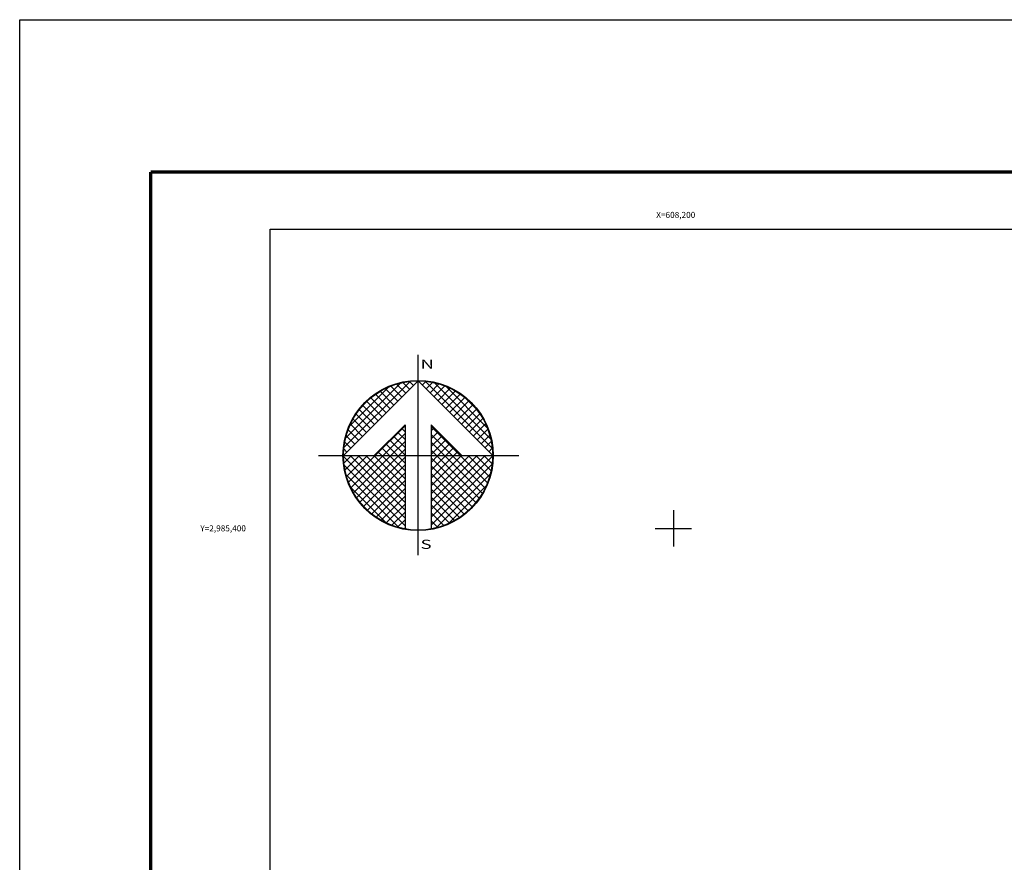
# Model space of a CAD drawing. Units: inches. Extents: x 607876 to 610276, y 2983852 to 2985652.
# Drawn here: x 607876 to 608364, y 2985234 to 2985652 of the extents above; entities that cross this region are included whole.
import ezdxf
from ezdxf.enums import TextEntityAlignment as Align

# ---------------------------------------------------------------- set-up
doc = ezdxf.new("R2010")
doc.units = ezdxf.units.IN
doc.header["$MEASUREMENT"] = 0
for name, color, linetype in [('299EC12', 7, 'Continuous'), ('CUDRO_PTS_GPS', 7, 'Continuous'), ('CVL_RET', 7, 'Continuous'), ('CVL_RET_TX', 2, 'Continuous'), ('CVL_RETUTM', 8, 'Continuous'), ('MARGEN', 7, 'Continuous'), ('NOR', 8, 'Continuous'), ('PLEAMAR_MAXIMA', 1, 'Continuous')]:
    doc.layers.add(name, color=color, linetype=linetype)
doc.styles.add('MONOTXT4', font='MONOTXT4.shx')
doc.styles.add('ROMAND', font='romand', dxfattribs={"height": 80})

# ---------------------------------------------------------------- blocks, each defined once
blk = doc.blocks.new('*X1')
at = {"color": 0}
for p, q in [((631618.138, 2545735.196), (631622.474, 2545739.532)), ((631618.246, 2545735.818), (631621.852, 2545739.424)), ((631618.5, 2545736.586), (631621.084, 2545739.17)), ((631621.675, 2545738.239), (631620.85, 2545739.063)), ((631621.932, 2545738.496), (631621.207, 2545739.22)), ((631622.189, 2545738.753), (631621.589, 2545739.353)), ((631622.446, 2545739.01), (631621.999, 2545739.457)), ((631622.703, 2545739.267), (631622.442, 2545739.528)), ((631622.96, 2545739.524), (631622.925, 2545739.559)), ((631623.006, 2545739.55), (631623.016, 2545739.56)), ((631623.263, 2545739.293), (631623.504, 2545739.533)), ((631627.86, 2545735.138), (631623.46, 2545739.538)), ((631623.52, 2545739.036), (631623.95, 2545739.466)), ((631623.777, 2545738.779), (631624.363, 2545739.365)), ((631624.034, 2545738.522), (631624.748, 2545739.235)), ((631627.762, 2545735.75), (631624.072, 2545739.44)), ((631624.291, 2545738.265), (631625.107, 2545739.08)), ((631627.529, 2545736.497), (631624.819, 2545739.207)), ((631620.904, 2545737.467), (631619.91, 2545738.461)), ((631621.161, 2545737.724), (631620.203, 2545738.683)), ((631621.418, 2545737.982), (631620.516, 2545738.883)), ((631624.548, 2545738.008), (631625.444, 2545738.903)), ((631624.806, 2545737.751), (631625.759, 2545738.704)), ((631625.063, 2545737.493), (631626.054, 2545738.485)), ((631626.8, 2545737.741), (631626.063, 2545738.477)), ((631620.133, 2545736.696), (631619.146, 2545737.682)), ((631620.39, 2545736.953), (631619.382, 2545737.961)), ((631620.647, 2545737.21), (631619.636, 2545738.221)), ((631625.32, 2545737.236), (631626.329, 2545738.246)), ((631625.577, 2545736.979), (631626.586, 2545737.989)), ((631625.834, 2545736.722), (631626.823, 2545737.712)), ((631619.618, 2545736.182), (631618.735, 2545737.065)), ((631619.876, 2545736.439), (631618.931, 2545737.384)), ((631626.091, 2545736.465), (631627.041, 2545737.415)), ((631626.348, 2545736.208), (631627.238, 2545737.098)), ((631619.361, 2545735.925), (631618.562, 2545736.725)), ((631620.187, 2545734.674), (631622.14, 2545736.627)), ((631622.14, 2545736.232), (631621.91, 2545736.462)), ((631625.754, 2545734.674), (631623.853, 2545736.575)), ((631623.853, 2545736.284), (631624.057, 2545736.488)), ((631626.605, 2545735.951), (631627.414, 2545736.76)), ((631626.862, 2545735.694), (631627.567, 2545736.399)), ((631618.847, 2545735.411), (631618.286, 2545735.972)), ((631619.104, 2545735.668), (631618.411, 2545736.361)), ((631620.701, 2545734.674), (631622.14, 2545736.113)), ((631622.14, 2545735.203), (631621.395, 2545735.947)), ((631622.14, 2545735.717), (631621.652, 2545736.205)), ((631623.853, 2545735.77), (631624.314, 2545736.231)), ((631625.239, 2545734.674), (631623.853, 2545736.061)), ((631623.853, 2545735.256), (631624.571, 2545735.974)), ((631627.119, 2545735.437), (631627.695, 2545736.013)), ((631618.333, 2545734.897), (631618.129, 2545735.101)), ((631618.59, 2545735.154), (631618.19, 2545735.554)), ((631621.127, 2545734.674), (631620.624, 2545735.176)), ((631621.641, 2545734.674), (631620.881, 2545735.433)), ((631622.14, 2545734.689), (631621.138, 2545735.69)), ((631621.215, 2545734.674), (631622.14, 2545735.599)), ((631623.853, 2545734.741), (631624.828, 2545735.717)), ((631624.725, 2545734.674), (631623.853, 2545735.547)), ((631624.3, 2545734.674), (631625.085, 2545735.459)), ((631624.814, 2545734.674), (631625.342, 2545735.202)), ((631627.376, 2545735.18), (631627.794, 2545735.598)), ((631627.633, 2545734.923), (631627.859, 2545735.149)), ((631618.11, 2545734.654), (631618.13, 2545734.674)), ((631622.14, 2545730.576), (631618.111, 2545734.605)), ((631618.137, 2545734.166), (631618.644, 2545734.674)), ((631618.204, 2545733.72), (631619.158, 2545734.674)), ((631618.306, 2545733.307), (631619.673, 2545734.674)), ((631618.435, 2545732.922), (631620.187, 2545734.674)), ((631622.14, 2545731.09), (631618.556, 2545734.674)), ((631618.59, 2545732.563), (631620.701, 2545734.674)), ((631618.768, 2545732.227), (631621.215, 2545734.674)), ((631618.966, 2545731.911), (631621.729, 2545734.674)), ((631622.14, 2545731.605), (631619.07, 2545734.674)), ((631619.185, 2545731.616), (631622.14, 2545734.57)), ((631622.14, 2545732.119), (631619.584, 2545734.674)), ((631622.14, 2545732.633), (631620.098, 2545734.674)), ((631620.612, 2545734.674), (631620.367, 2545734.919)), ((631622.14, 2545733.147), (631620.612, 2545734.674)), ((631622.14, 2545733.661), (631621.127, 2545734.674)), ((631622.14, 2545734.175), (631621.641, 2545734.674)), ((631621.729, 2545734.674), (631622.14, 2545735.085)), ((631624.211, 2545734.674), (631623.853, 2545735.032)), ((631623.853, 2545731.143), (631627.384, 2545734.674)), ((631623.853, 2545731.657), (631626.87, 2545734.674)), ((631623.853, 2545732.171), (631626.356, 2545734.674)), ((631623.853, 2545732.685), (631625.842, 2545734.674)), ((631623.853, 2545733.199), (631625.328, 2545734.674)), ((631623.853, 2545733.713), (631624.814, 2545734.674)), ((631623.853, 2545734.227), (631624.3, 2545734.674)), ((631623.853, 2545730.629), (631627.882, 2545734.658)), ((631626.784, 2545731.587), (631623.853, 2545734.518)), ((631627.005, 2545731.881), (631624.211, 2545734.674)), ((631627.206, 2545732.194), (631624.725, 2545734.674)), ((631627.386, 2545732.528), (631625.239, 2545734.674)), ((631625.328, 2545734.674), (631625.599, 2545734.945)), ((631627.543, 2545732.885), (631625.754, 2545734.674)), ((631625.842, 2545734.674), (631625.856, 2545734.688)), ((631627.675, 2545733.267), (631626.268, 2545734.674)), ((631627.779, 2545733.677), (631626.782, 2545734.674)), ((631627.85, 2545734.119), (631627.296, 2545734.674)), ((631627.882, 2545734.602), (631627.81, 2545734.674)), ((631622.14, 2545730.062), (631618.15, 2545734.052)), ((631619.424, 2545731.341), (631622.14, 2545734.056)), ((631623.853, 2545730.114), (631627.85, 2545734.111)), ((631626.543, 2545731.314), (631623.853, 2545734.004)), ((631621.734, 2545729.954), (631618.276, 2545733.411)), ((631619.682, 2545731.084), (631622.14, 2545733.542)), ((631626.284, 2545731.059), (631623.853, 2545733.49)), ((631624.188, 2545729.936), (631627.734, 2545733.482)), ((631620.924, 2545730.249), (631618.571, 2545732.602)), ((631619.959, 2545730.847), (631622.14, 2545733.028)), ((631620.255, 2545730.63), (631622.14, 2545732.514)), ((631626.005, 2545730.824), (631623.853, 2545732.976)), ((631624.972, 2545730.206), (631627.465, 2545732.698)), ((631620.572, 2545730.432), (631622.14, 2545732)), ((631625.706, 2545730.609), (631623.853, 2545732.462)), ((631625.387, 2545730.413), (631623.853, 2545731.948)), ((631620.91, 2545730.256), (631622.14, 2545731.486)), ((631625.047, 2545730.239), (631623.853, 2545731.434)), ((631621.271, 2545730.103), (631622.14, 2545730.972)), ((631624.684, 2545730.089), (631623.853, 2545730.92)), ((631621.657, 2545729.975), (631622.14, 2545730.458)), ((631622.072, 2545729.876), (631622.14, 2545729.943)), ((631624.294, 2545729.964), (631623.853, 2545730.405)), ((631623.876, 2545729.868), (631623.853, 2545729.891))]:
    blk.add_line(p, q, dxfattribs=at)
blk = doc.blocks.new('A$C76E81A6D')
at = {"layer": 'NOR'}
for p, q in [((7.363, 11.099), (7.363, 2.167)), ((9.59, 11.099), (9.59, 2.167))]:
    blk.add_line(p, q, dxfattribs=at)
at = {"layer": 'NOR', "color": 1, "linetype": 'Continuous'}
for points in [[(8.476, 0), (8.476, 17.062)], [(0, 8.476), (17.062, 8.476)]]:
    blk.add_lwpolyline(points, dxfattribs=at)
at = {"layer": 'NOR'}
for points in [[(8.476, 14.828), (2.125, 8.476), (4.74, 8.476), (7.363, 11.099)], [(9.59, 11.099), (12.213, 8.476), (14.828, 8.476), (8.476, 14.828)]]:
    blk.add_lwpolyline(points, dxfattribs=at)
at = {"layer": 'NOR', "color": 1, "linetype": 'Continuous'}
for radius in [6.396, 6.381, 6.366, 6.352]:
    blk.add_circle((8.476, 8.476), radius, dxfattribs=at)
at = {"layer": 'NOR', "linetype": 'Continuous', "xscale": 1.3, "yscale": 1.3, "zscale": 1.3}
blk.add_blockref('*X1', (-821101.419, -3309446.6), dxfattribs=at)
at = {"layer": 'NOR', "color": 7, "style": 'ROMAND', "width": 1.5}
for s, p in [('N', (8.679, 15.866)), ('S', (8.679, 0.523))]:
    blk.add_text(s, height=0.779, dxfattribs=at).set_placement(p)
blk = doc.blocks.new('A$C11580645')
at = {"layer": 'CVL_RET', "linetype": 'Continuous', "xscale": 6.5, "yscale": 6.5, "zscale": 6.5}
blk.add_blockref('A$C76E81A6D', (0, 0), dxfattribs=at)
blk = doc.blocks.new('A$C63EC3432')
at = {"layer": 'CUDRO_PTS_GPS', "color": 7, "linetype": 'Continuous'}
blk.add_blockref('A$C11580645', (0, 0), dxfattribs=at)
blk = doc.blocks.new('A$C36F53D36')
at = {"layer": 'PLEAMAR_MAXIMA', "linetype": 'Continuous', "xscale": 0.6400000000000001, "yscale": 0.6400000000000001, "zscale": 0.6400000000000001}
blk.add_blockref('A$C63EC3432', (0, 0), dxfattribs=at)

msp = doc.modelspace()

# ---------------------------------------------------------------- linework, layer by layer
at = {"layer": '299EC12', "color": 7}
msp.add_lwpolyline([(609800, 2983948.45), (608000, 2983948.45), (608000, 2985548.45), (609800, 2985548.45)], close=True, dxfattribs=at)
at = {"layer": 'CVL_RETUTM', "color": 7, "linetype": 'Continuous'}
for p, q in [((608200, 2985409), (608200, 2985391)), ((608191, 2985400), (608209, 2985400))]:
    msp.add_line(p, q, dxfattribs=at)
at = {"layer": 'MARGEN', "color": 7, "linetype": 'Continuous', "elevation": 2.32}
msp.add_lwpolyline([(607875.8, 2985652.33), (610275.8, 2985652.33), (610275.8, 2983852.33), (607875.8, 2983852.33)], close=True, dxfattribs=at)
at = {"layer": 'MARGEN', "color": 7, "linetype": 'Continuous', "const_width": 1.6}
for points in [[(607940.76, 2983915.43), (607940.76, 2985576.73)], [(607940.76, 2985576.73), (610192.61, 2985576.73)]]:
    msp.add_lwpolyline(points, dxfattribs=at)

# ---------------------------------------------------------------- block references
at = {"layer": 'NOR', "color": 7, "xscale": 1.399999999906868, "yscale": 1.400000000372529, "zscale": 1.4}
msp.add_blockref('A$C36F53D36', (608024.02, 2985386.77, 3.48), dxfattribs=at)

# ---------------------------------------------------------------- texts
at = {"layer": 'CVL_RET_TX', "color": 7, "style": 'MONOTXT4'}
for s, p in [('X=608,200', (608210.86, 2985555.49)), ('Y=2,985,400', (607988, 2985400))]:
    msp.add_text(s, height=3, dxfattribs=at).set_placement(p, align=Align.MIDDLE_RIGHT)

doc.saveas('drawing.dxf')
